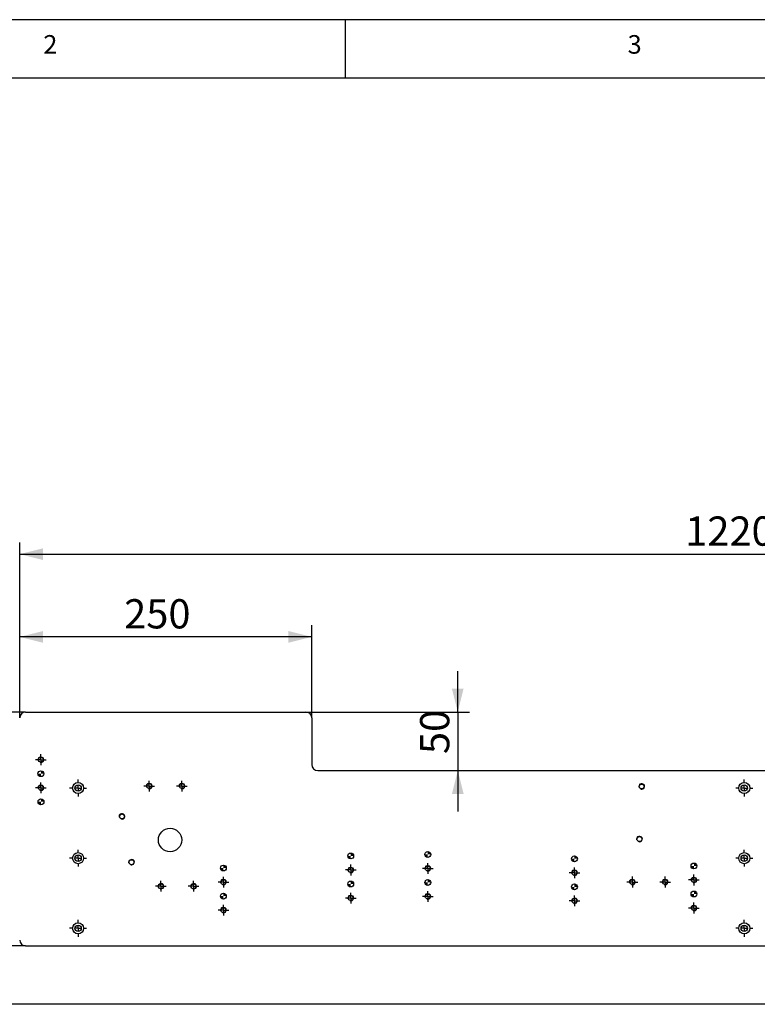
# Model space of a CAD drawing. Units: millimetres. Extents: x 70 to 5039, y 49 to 2049.
# Drawn here: x 726 to 1358, y 1207 to 2049 of the extents above; entities that cross this region are included whole.
import ezdxf

# ---------------------------------------------------------------- set-up
doc = ezdxf.new("R2010")
doc.units = ezdxf.units.MM
doc.header["$LTSCALE"] = 10
for name, color, linetype in [('尺寸线', 7, 'Continuous'), ('尺寸线（尺寸标注等）', 1, 'Continuous'), ('细实线', 7, 'Continuous')]:
    doc.layers.add(name, color=color, linetype=linetype)
doc.styles.add('SLDTEXTSTYLE1', font='TXT', dxfattribs={"width": 0.7})
doc.dimstyles.new('SLDDIMSTYLE0', dxfattribs={"dimtxt": 25, "dimasz": 20, "dimexe": 0, "dimexo": 0.0625, "dimgap": 6.25, "dimtad": 2, "dimrnd": 1e-09, "dimzin": 12, "dimdsep": 46, "dimtxsty": 'SLDTEXTSTYLE1', "dimsah": 1, "dimcen": 0.09, "dimadec": 0, "dimazin": 3, "dimtfac": 1, "dimtofl": 0, "dimtmove": 0, "dimatfit": 3, "dimfxl": 0, "dimfrac": 2, "dimtolj": 1, "dimtzin": 12, "dimarcsym": 0})
doc.dimstyles.new('SLDDIMSTYLE1', dxfattribs={"dimtxt": 25, "dimasz": 20, "dimexe": 0, "dimexo": 0.0625, "dimgap": 6.25, "dimtad": 2, "dimrnd": 1e-09, "dimzin": 12, "dimdsep": 46, "dimtxsty": 'SLDTEXTSTYLE1', "dimsah": 1, "dimcen": 0.09, "dimadec": 0, "dimazin": 3, "dimtfac": 1, "dimtmove": 0, "dimatfit": 0, "dimfxl": 0, "dimfrac": 2, "dimtolj": 1, "dimtzin": 12, "dimarcsym": 0})

# ---------------------------------------------------------------- blocks, each defined once
blk = doc.blocks.new('块1')
at = {"layer": '尺寸线'}
for p, q in [((2920, 2050), (50, 2050)), ((985, 2050), (985, 2000)), ((2870, 2000), (100, 2000))]:
    blk.add_line(p, q, dxfattribs=at)
at = {"layer": '细实线', "char_height": 15.88, "attachment_point": 1, "style": 'SLDTEXTSTYLE1'}
for s, insert in [('2', (726.67, 2036.8)), ('3', (1226.67, 2036.8))]:
    blk.add_mtext(s, dxfattribs=dict(at, insert=insert))
blk = doc.blocks.new('_D')
at = {"layer": '尺寸线（尺寸标注等）', "color": 1}
for p, q in [((731.49, 1456.66), (641.34, 1456.66)), ((651.34, 1456.66), (651.34, 1256.66)), ((731.49, 1256.66), (641.34, 1256.66))]:
    blk.add_line(p, q, dxfattribs=at)
for points in [[(651.34, 1456.66), (646.34, 1436.66), (656.34, 1436.66)], [(651.34, 1256.66), (656.34, 1276.66), (646.34, 1276.66)]]:
    blk.add_solid(points, dxfattribs=at)
at = {"layer": '尺寸线（尺寸标注等）', "color": 1, "insert": (619.11, 1348.71), "char_height": 25, "attachment_point": 1, "rotation": 90, "style": 'SLDTEXTSTYLE1'}
blk.add_mtext('200', dxfattribs=at)
blk = doc.blocks.new('_D_1')
at = {"layer": '尺寸线（尺寸标注等）', "color": 1}
for p, q in [((726.49, 1451.66), (726.49, 1601.72)), ((1946.49, 1401.66), (1946.49, 1601.72)), ((726.49, 1591.72), (1946.49, 1591.72))]:
    blk.add_line(p, q, dxfattribs=at)
for points in [[(726.49, 1591.72), (746.49, 1586.72), (746.49, 1596.72)], [(1946.49, 1591.72), (1926.49, 1596.72), (1926.49, 1586.72)]]:
    blk.add_solid(points, dxfattribs=at)
at = {"layer": '尺寸线（尺寸标注等）', "color": 1, "insert": (1296.01, 1623.95), "char_height": 25, "attachment_point": 1, "style": 'SLDTEXTSTYLE1'}
blk.add_mtext('1220', dxfattribs=at)
blk = doc.blocks.new('_D_2')
at = {"layer": '尺寸线（尺寸标注等）', "color": 1}
for p, q in [((726.49, 1451.66), (726.49, 1530.94)), ((976.49, 1451.66), (976.49, 1530.94)), ((976.49, 1520.94), (726.49, 1520.94))]:
    blk.add_line(p, q, dxfattribs=at)
for points in [[(726.49, 1520.94), (746.49, 1515.94), (746.49, 1525.94)], [(976.49, 1520.94), (956.49, 1525.94), (956.49, 1515.94)]]:
    blk.add_solid(points, dxfattribs=at)
at = {"layer": '尺寸线（尺寸标注等）', "color": 1, "insert": (815.89, 1553.17), "char_height": 25, "attachment_point": 1, "style": 'SLDTEXTSTYLE1'}
blk.add_mtext('250', dxfattribs=at)
blk = doc.blocks.new('_D_3')
at = {"layer": '尺寸线（尺寸标注等）', "color": 1}
for p, q in [((731.49, 1456.66), (556.49, 1456.66)), ((566.49, 1456.66), (566.49, 1206.66)), ((1831.49, 1206.66), (556.49, 1206.66))]:
    blk.add_line(p, q, dxfattribs=at)
for points in [[(566.49, 1456.66), (561.49, 1436.66), (571.49, 1436.66)], [(566.49, 1206.66), (571.49, 1226.66), (561.49, 1226.66)]]:
    blk.add_solid(points, dxfattribs=at)
at = {"layer": '尺寸线（尺寸标注等）', "color": 1, "insert": (534.26, 1317.1), "char_height": 25, "attachment_point": 1, "rotation": 90, "style": 'SLDTEXTSTYLE1'}
blk.add_mtext('250', dxfattribs=at)
blk = doc.blocks.new('_D_4')
at = {"layer": '尺寸线（尺寸标注等）', "color": 1}
for p, q in [((1101.36, 1456.66), (1101.36, 1491.66)), ((971.49, 1456.66), (1111.36, 1456.66)), ((1101.36, 1456.66), (1101.36, 1406.66)), ((1101.36, 1406.66), (1101.36, 1371.66))]:
    blk.add_line(p, q, dxfattribs=at)
for points in [[(1101.36, 1456.66), (1106.36, 1476.66), (1096.36, 1476.66)], [(1101.36, 1406.66), (1096.36, 1386.66), (1106.36, 1386.66)]]:
    blk.add_solid(points, dxfattribs=at)
at = {"layer": '尺寸线（尺寸标注等）', "color": 1, "insert": (1069.14, 1420.7), "char_height": 25, "attachment_point": 1, "rotation": 90, "style": 'SLDTEXTSTYLE1'}
blk.add_mtext('50', dxfattribs=at)
blk = doc.blocks.new('SW_CENTERMARKSYMBOL_0')
at = {"layer": '尺寸线（尺寸标注等）', "color": 0}
for p, q in [((-5, 0), (-7.25, 0)), ((0, 0), (-2.5, 0)), ((0, 5), (0, 7.25)), ((0, 0), (0, 2.5)), ((0, 0), (0, -2.5)), ((0, 0), (2.5, 0)), ((5, 0), (7.25, 0)), ((0, -5), (0, -7.25))]:
    blk.add_line(p, q, dxfattribs=at)
blk = doc.blocks.new('SW_CENTERMARKSYMBOL_1')
at = {"layer": '尺寸线（尺寸标注等）', "color": 0}
for p, q in [((-5, 0), (-7.25, 0)), ((0, 0), (-2.5, 0)), ((0, 5), (0, 7.25)), ((0, 0), (0, 2.5)), ((0, 0), (0, -2.5)), ((0, 0), (2.5, 0)), ((5, 0), (7.25, 0)), ((0, -5), (0, -7.25))]:
    blk.add_line(p, q, dxfattribs=at)
blk = doc.blocks.new('SW_CENTERMARKSYMBOL_2')
at = {"layer": '尺寸线（尺寸标注等）', "color": 0}
for p, q in [((-5, 0), (-7.25, 0)), ((0, 0), (-2.5, 0)), ((0, 5), (0, 7.25)), ((0, 0), (0, 2.5)), ((0, 0), (0, -2.5)), ((0, 0), (2.5, 0)), ((5, 0), (7.25, 0)), ((0, -5), (0, -7.25))]:
    blk.add_line(p, q, dxfattribs=at)
blk = doc.blocks.new('SW_CENTERMARKSYMBOL_3')
at = {"layer": '尺寸线（尺寸标注等）', "color": 0}
for p, q in [((-5, 0), (-7.25, 0)), ((0, 0), (-2.5, 0)), ((0, 5), (0, 7.25)), ((0, 0), (0, 2.5)), ((0, 0), (0, -2.5)), ((0, 0), (2.5, 0)), ((5, 0), (7.25, 0)), ((0, -5), (0, -7.25))]:
    blk.add_line(p, q, dxfattribs=at)
blk = doc.blocks.new('SW_CENTERMARKSYMBOL_4')
at = {"layer": '尺寸线（尺寸标注等）', "color": 0}
for p, q in [((-5, 0), (-7.25, 0)), ((0, 0), (-2.5, 0)), ((0, 5), (0, 7.25)), ((0, 0), (0, 2.5)), ((0, 0), (0, -2.5)), ((0, 0), (2.5, 0)), ((5, 0), (7.25, 0)), ((0, -5), (0, -7.25))]:
    blk.add_line(p, q, dxfattribs=at)
blk = doc.blocks.new('SW_CENTERMARKSYMBOL_5')
at = {"layer": '尺寸线（尺寸标注等）', "color": 0}
for p, q in [((-5, 0), (-7.25, 0)), ((0, 0), (-2.5, 0)), ((0, 5), (0, 7.25)), ((0, 0), (0, 2.5)), ((0, 0), (0, -2.5)), ((0, 0), (2.5, 0)), ((5, 0), (7.25, 0)), ((0, -5), (0, -7.25))]:
    blk.add_line(p, q, dxfattribs=at)
blk = doc.blocks.new('SW_CENTERMARKSYMBOL_9')
at = {"layer": '尺寸线（尺寸标注等）', "color": 0}
for p, q in [((-2.5, 0), (-4.6, 0)), ((0, 0), (-2.5, 0)), ((0, 2.5), (0, 4.6)), ((0, 0), (0, 2.5)), ((0, 0), (0, -2.5)), ((0, 0), (2.5, 0)), ((2.5, 0), (4.6, 0)), ((0, -2.5), (0, -4.6))]:
    blk.add_line(p, q, dxfattribs=at)
blk = doc.blocks.new('SW_CENTERMARKSYMBOL_10')
at = {"layer": '尺寸线（尺寸标注等）', "color": 0}
for p, q in [((-2.5, 0), (-4.6, 0)), ((0, 0), (-2.5, 0)), ((0, 2.5), (0, 4.6)), ((0, 0), (0, 2.5)), ((0, 0), (0, -2.5)), ((0, 0), (2.5, 0)), ((2.5, 0), (4.6, 0)), ((0, -2.5), (0, -4.6))]:
    blk.add_line(p, q, dxfattribs=at)
blk = doc.blocks.new('SW_CENTERMARKSYMBOL_11')
at = {"layer": '尺寸线（尺寸标注等）', "color": 0}
for p, q in [((-2.5, 0), (-4.6, 0)), ((0, 0), (-2.5, 0)), ((0, 2.5), (0, 4.6)), ((0, 0), (0, 2.5)), ((0, 0), (0, -2.5)), ((0, 0), (2.5, 0)), ((2.5, 0), (4.6, 0)), ((0, -2.5), (0, -4.6))]:
    blk.add_line(p, q, dxfattribs=at)
blk = doc.blocks.new('SW_CENTERMARKSYMBOL_12')
at = {"layer": '尺寸线（尺寸标注等）', "color": 0}
for p, q in [((-2.5, 0), (-4.6, 0)), ((0, 0), (-2.5, 0)), ((0, 2.5), (0, 4.6)), ((0, 0), (0, 2.5)), ((0, 0), (0, -2.5)), ((0, 0), (2.5, 0)), ((2.5, 0), (4.6, 0)), ((0, -2.5), (0, -4.6))]:
    blk.add_line(p, q, dxfattribs=at)
blk = doc.blocks.new('SW_CENTERMARKSYMBOL_13')
at = {"layer": '尺寸线（尺寸标注等）', "color": 0}
for p, q in [((-2.5, 0), (-4.6, 0)), ((0, 0), (-2.5, 0)), ((0, 2.5), (0, 4.6)), ((0, 0), (0, 2.5)), ((0, 0), (0, -2.5)), ((0, 0), (2.5, 0)), ((2.5, 0), (4.6, 0)), ((0, -2.5), (0, -4.6))]:
    blk.add_line(p, q, dxfattribs=at)
blk = doc.blocks.new('SW_CENTERMARKSYMBOL_14')
at = {"layer": '尺寸线（尺寸标注等）', "color": 0}
for p, q in [((-2.5, 0), (-4.6, 0)), ((0, 0), (-2.5, 0)), ((0, 2.5), (0, 4.6)), ((0, 0), (0, 2.5)), ((0, 0), (0, -2.5)), ((0, 0), (2.5, 0)), ((2.5, 0), (4.6, 0)), ((0, -2.5), (0, -4.6))]:
    blk.add_line(p, q, dxfattribs=at)
blk = doc.blocks.new('SW_CENTERMARKSYMBOL_15')
at = {"layer": '尺寸线（尺寸标注等）', "color": 0}
for p, q in [((-2.5, 0), (-4.6, 0)), ((0, 0), (-2.5, 0)), ((0, 2.5), (0, 4.6)), ((0, 0), (0, 2.5)), ((0, 0), (0, -2.5)), ((0, 0), (2.5, 0)), ((2.5, 0), (4.6, 0)), ((0, -2.5), (0, -4.6))]:
    blk.add_line(p, q, dxfattribs=at)
blk = doc.blocks.new('SW_CENTERMARKSYMBOL_16')
at = {"layer": '尺寸线（尺寸标注等）', "color": 0}
for p, q in [((-2.5, 0), (-4.6, 0)), ((0, 0), (-2.5, 0)), ((0, 2.5), (0, 4.6)), ((0, 0), (0, 2.5)), ((0, 0), (0, -2.5)), ((0, 0), (2.5, 0)), ((2.5, 0), (4.6, 0)), ((0, -2.5), (0, -4.6))]:
    blk.add_line(p, q, dxfattribs=at)
blk = doc.blocks.new('SW_CENTERMARKSYMBOL_17')
at = {"layer": '尺寸线（尺寸标注等）', "color": 0}
for p, q in [((-2.5, 0), (-4.6, 0)), ((0, 0), (-2.5, 0)), ((0, 2.5), (0, 4.6)), ((0, 0), (0, 2.5)), ((0, 0), (0, -2.5)), ((0, 0), (2.5, 0)), ((2.5, 0), (4.6, 0)), ((0, -2.5), (0, -4.6))]:
    blk.add_line(p, q, dxfattribs=at)
blk = doc.blocks.new('SW_CENTERMARKSYMBOL_18')
at = {"layer": '尺寸线（尺寸标注等）', "color": 0}
for p, q in [((-2.5, 0), (-4.6, 0)), ((0, 0), (-2.5, 0)), ((0, 2.5), (0, 4.6)), ((0, 0), (0, 2.5)), ((0, 0), (0, -2.5)), ((0, 0), (2.5, 0)), ((2.5, 0), (4.6, 0)), ((0, -2.5), (0, -4.6))]:
    blk.add_line(p, q, dxfattribs=at)
blk = doc.blocks.new('SW_CENTERMARKSYMBOL_19')
at = {"layer": '尺寸线（尺寸标注等）', "color": 0}
for p, q in [((-2.5, 0), (-4.6, 0)), ((0, 0), (-2.5, 0)), ((0, 2.5), (0, 4.6)), ((0, 0), (0, 2.5)), ((0, 0), (0, -2.5)), ((0, 0), (2.5, 0)), ((2.5, 0), (4.6, 0)), ((0, -2.5), (0, -4.6))]:
    blk.add_line(p, q, dxfattribs=at)
blk = doc.blocks.new('SW_CENTERMARKSYMBOL_20')
at = {"layer": '尺寸线（尺寸标注等）', "color": 0}
for p, q in [((-2.5, 0), (-4.6, 0)), ((0, 0), (-2.5, 0)), ((0, 2.5), (0, 4.6)), ((0, 0), (0, 2.5)), ((0, 0), (0, -2.5)), ((0, 0), (2.5, 0)), ((2.5, 0), (4.6, 0)), ((0, -2.5), (0, -4.6))]:
    blk.add_line(p, q, dxfattribs=at)
blk = doc.blocks.new('SW_CENTERMARKSYMBOL_31')
at = {"layer": '尺寸线（尺寸标注等）', "color": 0}
for p, q in [((-2.5, 0), (-4.6, 0)), ((0, 0), (-2.5, 0)), ((0, 2.5), (0, 4.6)), ((0, 0), (0, 2.5)), ((0, 0), (0, -2.5)), ((0, 0), (2.5, 0)), ((2.5, 0), (4.6, 0)), ((0, -2.5), (0, -4.6))]:
    blk.add_line(p, q, dxfattribs=at)
blk = doc.blocks.new('SW_CENTERMARKSYMBOL_32')
at = {"layer": '尺寸线（尺寸标注等）', "color": 0}
for p, q in [((-2.5, 0), (-4.6, 0)), ((0, 0), (-2.5, 0)), ((0, 2.5), (0, 4.6)), ((0, 0), (0, 2.5)), ((0, 0), (0, -2.5)), ((0, 0), (2.5, 0)), ((2.5, 0), (4.6, 0)), ((0, -2.5), (0, -4.6))]:
    blk.add_line(p, q, dxfattribs=at)
blk = doc.blocks.new('SW_CENTERMARKSYMBOL_33')
at = {"layer": '尺寸线（尺寸标注等）', "color": 0}
for p, q in [((-2.5, 0), (-4.6, 0)), ((0, 0), (-2.5, 0)), ((0, 2.5), (0, 4.6)), ((0, 0), (0, 2.5)), ((0, 0), (0, -2.5)), ((0, 0), (2.5, 0)), ((2.5, 0), (4.6, 0)), ((0, -2.5), (0, -4.6))]:
    blk.add_line(p, q, dxfattribs=at)
blk = doc.blocks.new('SW_CENTERMARKSYMBOL_34')
at = {"layer": '尺寸线（尺寸标注等）', "color": 0}
for p, q in [((-2.5, 0), (-4.6, 0)), ((0, 0), (-2.5, 0)), ((0, 2.5), (0, 4.6)), ((0, 0), (0, 2.5)), ((0, 0), (0, -2.5)), ((0, 0), (2.5, 0)), ((2.5, 0), (4.6, 0)), ((0, -2.5), (0, -4.6))]:
    blk.add_line(p, q, dxfattribs=at)
blk = doc.blocks.new('SW_CENTERMARKSYMBOL_35')
at = {"layer": '尺寸线（尺寸标注等）', "color": 0}
for p, q in [((-2.5, 0), (-4.6, 0)), ((0, 0), (-2.5, 0)), ((0, 2.5), (0, 4.6)), ((0, 0), (0, 2.5)), ((0, 0), (0, -2.5)), ((0, 0), (2.5, 0)), ((2.5, 0), (4.6, 0)), ((0, -2.5), (0, -4.6))]:
    blk.add_line(p, q, dxfattribs=at)
blk = doc.blocks.new('SW_CENTERMARKSYMBOL_36')
at = {"layer": '尺寸线（尺寸标注等）', "color": 0}
for p, q in [((-2.5, 0), (-4.6, 0)), ((0, 0), (-2.5, 0)), ((0, 2.5), (0, 4.6)), ((0, 0), (0, 2.5)), ((0, 0), (0, -2.5)), ((0, 0), (2.5, 0)), ((2.5, 0), (4.6, 0)), ((0, -2.5), (0, -4.6))]:
    blk.add_line(p, q, dxfattribs=at)
blk = doc.blocks.new('SW_DOWELSYMBOL_0')
at = {"linetype": 'Continuous', "lineweight": 18}
h = blk.add_hatch(color=0, dxfattribs=at)
edge = h.paths.add_edge_path(flags=0)
edge.add_arc((0, 0), 2.5, 180, 270)
edge.add_line((0, -2.5), (0, 0))
edge.add_line((0, 0), (-2.5, 0))
h = blk.add_hatch(color=0, dxfattribs=at)
edge = h.paths.add_edge_path(flags=0)
edge.add_arc((0, 0), 2.5, 0, 90)
edge.add_line((0, 2.5), (0, 0))
edge.add_line((0, 0), (2.5, 0))
at = {"layer": '尺寸线（尺寸标注等）', "color": 0}
blk.add_circle((0, 0), 2.5, dxfattribs=at)
blk = doc.blocks.new('SW_DOWELSYMBOL_1')
at = {"linetype": 'Continuous', "lineweight": 18}
h = blk.add_hatch(color=0, dxfattribs=at)
edge = h.paths.add_edge_path(flags=0)
edge.add_arc((0, 0), 2.5, 180, 270)
edge.add_line((0, -2.5), (0, 0))
edge.add_line((0, 0), (-2.5, 0))
h = blk.add_hatch(color=0, dxfattribs=at)
edge = h.paths.add_edge_path(flags=0)
edge.add_arc((0, 0), 2.5, 0, 90)
edge.add_line((0, 2.5), (0, 0))
edge.add_line((0, 0), (2.5, 0))
at = {"layer": '尺寸线（尺寸标注等）', "color": 0}
blk.add_circle((0, 0), 2.5, dxfattribs=at)
blk = doc.blocks.new('SW_DOWELSYMBOL_2')
at = {"linetype": 'Continuous', "lineweight": 18}
h = blk.add_hatch(color=0, dxfattribs=at)
edge = h.paths.add_edge_path(flags=0)
edge.add_arc((0, 0), 2.5, 180, 270)
edge.add_line((0, -2.5), (0, 0))
edge.add_line((0, 0), (-2.5, 0))
h = blk.add_hatch(color=0, dxfattribs=at)
edge = h.paths.add_edge_path(flags=0)
edge.add_arc((0, 0), 2.5, 0, 90)
edge.add_line((0, 2.5), (0, 0))
edge.add_line((0, 0), (2.5, 0))
at = {"layer": '尺寸线（尺寸标注等）', "color": 0}
blk.add_circle((0, 0), 2.5, dxfattribs=at)
blk = doc.blocks.new('SW_DOWELSYMBOL_3')
at = {"linetype": 'Continuous', "lineweight": 18}
h = blk.add_hatch(color=0, dxfattribs=at)
edge = h.paths.add_edge_path(flags=0)
edge.add_arc((0, 0), 2.5, 180, 270)
edge.add_line((0, -2.5), (0, 0))
edge.add_line((0, 0), (-2.5, 0))
h = blk.add_hatch(color=0, dxfattribs=at)
edge = h.paths.add_edge_path(flags=0)
edge.add_arc((0, 0), 2.5, 0, 90)
edge.add_line((0, 2.5), (0, 0))
edge.add_line((0, 0), (2.5, 0))
at = {"layer": '尺寸线（尺寸标注等）', "color": 0}
blk.add_circle((0, 0), 2.5, dxfattribs=at)
blk = doc.blocks.new('SW_DOWELSYMBOL_4')
at = {"linetype": 'Continuous', "lineweight": 18}
h = blk.add_hatch(color=0, dxfattribs=at)
edge = h.paths.add_edge_path(flags=0)
edge.add_arc((0, 0), 2.5, 180, 270)
edge.add_line((0, -2.5), (0, 0))
edge.add_line((0, 0), (-2.5, 0))
h = blk.add_hatch(color=0, dxfattribs=at)
edge = h.paths.add_edge_path(flags=0)
edge.add_arc((0, 0), 2.5, 0, 90)
edge.add_line((0, 2.5), (0, 0))
edge.add_line((0, 0), (2.5, 0))
at = {"layer": '尺寸线（尺寸标注等）', "color": 0}
blk.add_circle((0, 0), 2.5, dxfattribs=at)
blk = doc.blocks.new('SW_DOWELSYMBOL_5')
at = {"linetype": 'Continuous', "lineweight": 18}
h = blk.add_hatch(color=0, dxfattribs=at)
edge = h.paths.add_edge_path(flags=0)
edge.add_arc((0, 0), 2.5, 180, 270)
edge.add_line((0, -2.5), (0, 0))
edge.add_line((0, 0), (-2.5, 0))
h = blk.add_hatch(color=0, dxfattribs=at)
edge = h.paths.add_edge_path(flags=0)
edge.add_arc((0, 0), 2.5, 0, 90)
edge.add_line((0, 2.5), (0, 0))
edge.add_line((0, 0), (2.5, 0))
at = {"layer": '尺寸线（尺寸标注等）', "color": 0}
blk.add_circle((0, 0), 2.5, dxfattribs=at)
blk = doc.blocks.new('SW_DOWELSYMBOL_6')
at = {"linetype": 'Continuous', "lineweight": 18}
h = blk.add_hatch(color=0, dxfattribs=at)
edge = h.paths.add_edge_path(flags=0)
edge.add_arc((0, 0), 2.5, 180, 270)
edge.add_line((0, -2.5), (0, 0))
edge.add_line((0, 0), (-2.5, 0))
h = blk.add_hatch(color=0, dxfattribs=at)
edge = h.paths.add_edge_path(flags=0)
edge.add_arc((0, 0), 2.5, 0, 90)
edge.add_line((0, 2.5), (0, 0))
edge.add_line((0, 0), (2.5, 0))
at = {"layer": '尺寸线（尺寸标注等）', "color": 0}
blk.add_circle((0, 0), 2.5, dxfattribs=at)
blk = doc.blocks.new('SW_DOWELSYMBOL_7')
at = {"linetype": 'Continuous', "lineweight": 18}
h = blk.add_hatch(color=0, dxfattribs=at)
edge = h.paths.add_edge_path(flags=0)
edge.add_arc((0, 0), 2.5, 180, 270)
edge.add_line((0, -2.5), (0, 0))
edge.add_line((0, 0), (-2.5, 0))
h = blk.add_hatch(color=0, dxfattribs=at)
edge = h.paths.add_edge_path(flags=0)
edge.add_arc((0, 0), 2.5, 0, 90)
edge.add_line((0, 2.5), (0, 0))
edge.add_line((0, 0), (2.5, 0))
at = {"layer": '尺寸线（尺寸标注等）', "color": 0}
blk.add_circle((0, 0), 2.5, dxfattribs=at)
blk = doc.blocks.new('SW_DOWELSYMBOL_8')
at = {"linetype": 'Continuous', "lineweight": 18}
h = blk.add_hatch(color=0, dxfattribs=at)
edge = h.paths.add_edge_path(flags=0)
edge.add_arc((0, 0), 2.5, 180, 270)
edge.add_line((0, -2.5), (0, 0))
edge.add_line((0, 0), (-2.5, 0))
h = blk.add_hatch(color=0, dxfattribs=at)
edge = h.paths.add_edge_path(flags=0)
edge.add_arc((0, 0), 2.5, 0, 90)
edge.add_line((0, 2.5), (0, 0))
edge.add_line((0, 0), (2.5, 0))
at = {"layer": '尺寸线（尺寸标注等）', "color": 0}
blk.add_circle((0, 0), 2.5, dxfattribs=at)
blk = doc.blocks.new('SW_DOWELSYMBOL_9')
at = {"linetype": 'Continuous', "lineweight": 18}
h = blk.add_hatch(color=0, dxfattribs=at)
edge = h.paths.add_edge_path(flags=0)
edge.add_arc((0, 0), 2.5, 180, 270)
edge.add_line((0, -2.5), (0, 0))
edge.add_line((0, 0), (-2.5, 0))
h = blk.add_hatch(color=0, dxfattribs=at)
edge = h.paths.add_edge_path(flags=0)
edge.add_arc((0, 0), 2.5, 0, 90)
edge.add_line((0, 2.5), (0, 0))
edge.add_line((0, 0), (2.5, 0))
at = {"layer": '尺寸线（尺寸标注等）', "color": 0}
blk.add_circle((0, 0), 2.5, dxfattribs=at)
blk = doc.blocks.new('SW_DOWELSYMBOL_10')
at = {"linetype": 'Continuous', "lineweight": 18}
h = blk.add_hatch(color=0, dxfattribs=at)
edge = h.paths.add_edge_path(flags=0)
edge.add_arc((0, 0), 2.5, 180, 270)
edge.add_line((0, -2.5), (0, 0))
edge.add_line((0, 0), (-2.5, 0))
h = blk.add_hatch(color=0, dxfattribs=at)
edge = h.paths.add_edge_path(flags=0)
edge.add_arc((0, 0), 2.5, 0, 90)
edge.add_line((0, 2.5), (0, 0))
edge.add_line((0, 0), (2.5, 0))
at = {"layer": '尺寸线（尺寸标注等）', "color": 0}
blk.add_circle((0, 0), 2.5, dxfattribs=at)
blk = doc.blocks.new('SW_DOWELSYMBOL_11')
at = {"linetype": 'Continuous', "lineweight": 18}
h = blk.add_hatch(color=0, dxfattribs=at)
edge = h.paths.add_edge_path(flags=0)
edge.add_arc((0, 0), 2.5, 180, 270)
edge.add_line((0, -2.5), (0, 0))
edge.add_line((0, 0), (-2.5, 0))
h = blk.add_hatch(color=0, dxfattribs=at)
edge = h.paths.add_edge_path(flags=0)
edge.add_arc((0, 0), 2.5, 0, 90)
edge.add_line((0, 2.5), (0, 0))
edge.add_line((0, 0), (2.5, 0))
at = {"layer": '尺寸线（尺寸标注等）', "color": 0}
blk.add_circle((0, 0), 2.5, dxfattribs=at)

msp = doc.modelspace()

# ---------------------------------------------------------------- linework, layer by layer
at = {"color": 7, "linetype": 'Continuous', "lineweight": 25}
for p, q in [((731.492, 1456.657), (971.492, 1456.657)), ((976.492, 1451.657), (976.492, 1411.657)), ((981.492, 1406.657), (1941.492, 1406.657)), ((731.492, 1256.657), (1431.492, 1256.657))]:
    msp.add_line(p, q, dxfattribs=at)
for centre, radius in [((744.597, 1415.894), 2.1), ((744.636, 1403.894), 2.5), ((744.674, 1391.894), 2.1), ((776.492, 1391.657), 4.75), ((776.492, 1391.657), 2.75), ((837.343, 1393.341), 2.1), ((865.343, 1393.341), 2.1), ((1258.771, 1392.938), 2.1), ((1346.492, 1391.657), 4.75), ((1346.492, 1391.657), 2.75), ((744.712, 1379.894), 2.5), ((814.046, 1367.364), 2.1), ((855.158, 1347.209), 10), ((1256.83, 1347.98), 2.1), ((776.492, 1331.657), 4.75), ((776.492, 1331.657), 2.75), ((1009.764, 1333.548), 2.5), ((1075.71, 1334.849), 2.5), ((1201.196, 1331.129), 2.5), ((1346.492, 1331.657), 4.75), ((1346.492, 1331.657), 2.75), ((822.144, 1328.192), 2.1), ((900.805, 1323.213), 2.5), ((1009.764, 1321.548), 2.1), ((1075.71, 1322.849), 2.1), ((1303.455, 1325.016), 2.5), ((1201.196, 1319.129), 2.1), ((1303.455, 1313.016), 2.1), ((847.302, 1307.609), 2.1), ((875.302, 1307.609), 2.1), ((900.805, 1311.213), 2.1), ((1009.764, 1309.548), 2.5), ((1075.71, 1310.849), 2.5), ((1201.196, 1307.129), 2.5), ((1250.761, 1311.259), 2.1), ((1278.761, 1311.259), 2.1), ((900.805, 1299.213), 2.5), ((1009.764, 1297.548), 2.1), ((1075.71, 1298.849), 2.1), ((1201.196, 1295.129), 2.1), ((1303.455, 1301.016), 2.5), ((900.805, 1287.213), 2.1), ((1303.455, 1289.016), 2.1), ((776.492, 1271.657), 4.75), ((776.492, 1271.657), 2.75), ((1346.492, 1271.657), 4.75), ((1346.492, 1271.657), 2.75)]:
    msp.add_circle(centre, radius, dxfattribs=at)
for centre, start, end in [((731.492, 1451.657), 90, 180), ((971.492, 1451.657), 0, 90), ((981.492, 1411.657), 180, 270), ((731.492, 1261.657), 180, 270)]:
    msp.add_arc(centre, 5, start, end, dxfattribs=at)
at = {"color": 7, "linetype": 'Continuous', "lineweight": 18}
for centre in [(744.597, 1415.894), (744.674, 1391.894), (837.343, 1393.341), (865.343, 1393.341), (1258.771, 1392.938), (814.046, 1367.364), (1256.83, 1347.98), (822.144, 1328.192), (1009.764, 1321.548), (1075.71, 1322.849), (1201.196, 1319.129), (1303.455, 1313.016), (847.302, 1307.609), (875.302, 1307.609), (900.805, 1311.213), (1250.761, 1311.259), (1278.761, 1311.259), (1009.764, 1297.548), (1075.71, 1298.849), (1201.196, 1295.129), (900.805, 1287.213), (1303.455, 1289.016)]:
    msp.add_arc(centre, 2.5, 255, 195, dxfattribs=at)

# ---------------------------------------------------------------- block references
at = {"layer": '尺寸线（尺寸标注等）', "color": 1}
for name, p in [('SW_CENTERMARKSYMBOL_10', (744.597, 1415.894)), ('SW_DOWELSYMBOL_1', (744.636, 1403.894)), ('SW_CENTERMARKSYMBOL_0', (776.492, 1391.657)), ('SW_CENTERMARKSYMBOL_3', (1346.492, 1391.657)), ('SW_CENTERMARKSYMBOL_9', (744.674, 1391.894)), ('SW_CENTERMARKSYMBOL_33', (837.343, 1393.341)), ('SW_CENTERMARKSYMBOL_34', (865.343, 1393.341)), ('SW_DOWELSYMBOL_0', (744.712, 1379.894)), ('SW_CENTERMARKSYMBOL_1', (776.492, 1331.657)), ('SW_DOWELSYMBOL_5', (1009.764, 1333.548)), ('SW_DOWELSYMBOL_7', (1075.71, 1334.849)), ('SW_DOWELSYMBOL_9', (1201.196, 1331.129)), ('SW_CENTERMARKSYMBOL_4', (1346.492, 1331.657)), ('SW_DOWELSYMBOL_3', (900.805, 1323.213)), ('SW_CENTERMARKSYMBOL_14', (1009.764, 1321.548)), ('SW_CENTERMARKSYMBOL_16', (1075.71, 1322.849)), ('SW_CENTERMARKSYMBOL_18', (1201.196, 1319.129)), ('SW_DOWELSYMBOL_11', (1303.455, 1325.016)), ('SW_CENTERMARKSYMBOL_12', (900.805, 1311.213)), ('SW_CENTERMARKSYMBOL_36', (1250.761, 1311.259)), ('SW_CENTERMARKSYMBOL_35', (1278.761, 1311.259)), ('SW_CENTERMARKSYMBOL_20', (1303.455, 1313.016)), ('SW_CENTERMARKSYMBOL_32', (847.302, 1307.609)), ('SW_CENTERMARKSYMBOL_31', (875.302, 1307.609)), ('SW_DOWELSYMBOL_4', (1009.764, 1309.548)), ('SW_DOWELSYMBOL_6', (1075.71, 1310.849)), ('SW_DOWELSYMBOL_8', (1201.196, 1307.129)), ('SW_DOWELSYMBOL_2', (900.805, 1299.213)), ('SW_CENTERMARKSYMBOL_13', (1009.764, 1297.548)), ('SW_CENTERMARKSYMBOL_15', (1075.71, 1298.849)), ('SW_CENTERMARKSYMBOL_17', (1201.196, 1295.129)), ('SW_DOWELSYMBOL_10', (1303.455, 1301.016)), ('SW_CENTERMARKSYMBOL_11', (900.805, 1287.213)), ('SW_CENTERMARKSYMBOL_19', (1303.455, 1289.016)), ('SW_CENTERMARKSYMBOL_2', (776.492, 1271.657)), ('SW_CENTERMARKSYMBOL_5', (1346.492, 1271.657))]:
    msp.add_blockref(name, p, dxfattribs=at)
at = {"layer": '细实线'}
msp.add_blockref('块1', (20.054, -1.146), dxfattribs=at)

# ---------------------------------------------------------------- dimensions: what is measured, and where the dimension line sits
at = {"layer": '尺寸线（尺寸标注等）', "color": 1}
for base, p1, p2, picture, middle in [((1946.492, 1591.72), (726.492, 1451.657), (1946.492, 1401.657), '_D_1', (1325.111, 1591.72)), ((726.492, 1520.942), (976.492, 1451.657), (726.492, 1451.657), '_D_2', (837.714, 1520.942))]:
    dim = msp.add_linear_dim(base=base, p1=p1, p2=p2, dimstyle='SLDDIMSTYLE0', dxfattribs=at)
    dim.commit()
    dim.dimension.update_dxf_attribs({"geometry": picture, "text_midpoint": middle, "dimtype": 160})
for base, p1, p2, dimstyle, picture, middle in [((1101.364, 1406.657), (971.492, 1456.657), (981.492, 1406.657), 'SLDDIMSTYLE1', '_D_4', (1101.364, 1435.245)), ((566.492, 1206.657), (731.492, 1456.657), (1831.492, 1206.657), 'SLDDIMSTYLE0', '_D_3', (566.492, 1338.927)), ((651.339, 1256.657), (731.492, 1456.657), (731.492, 1256.657), 'SLDDIMSTYLE0', '_D', (651.339, 1370.534))]:
    dim = msp.add_linear_dim(base=base, p1=p1, p2=p2, angle=90, dimstyle=dimstyle, dxfattribs=at)
    dim.commit()
    dim.dimension.update_dxf_attribs({"geometry": picture, "text_midpoint": middle, "dimtype": 160})

doc.saveas('drawing.dxf')
